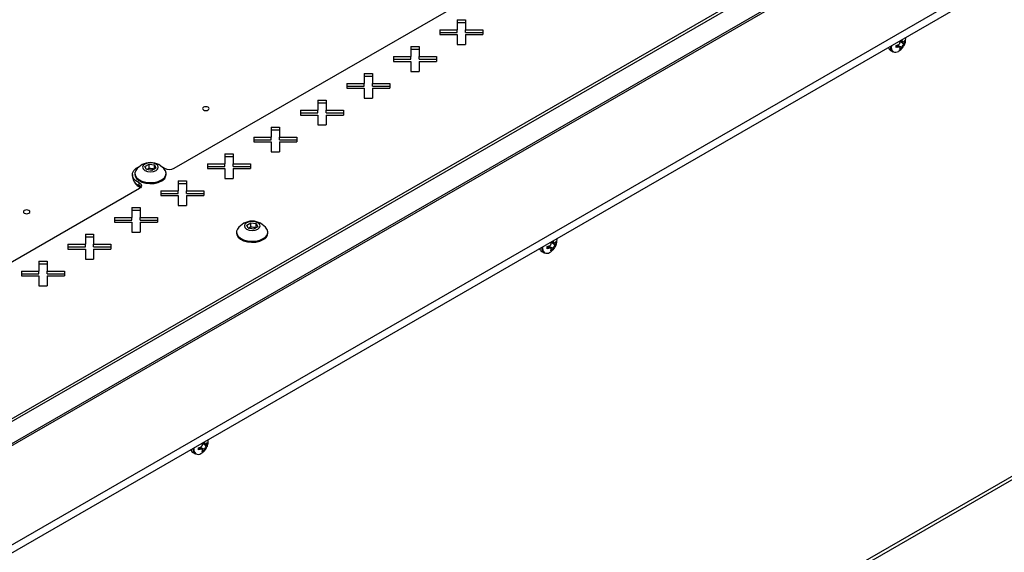
# Model space of a CAD drawing. Units: millimetres. Extents: x -1269 to 1607, y -77 to 3251.
# Drawn here: x -4 to 26, y 265 to 281 of the extents above; entities that cross this region are included whole.
import ezdxf

# ---------------------------------------------------------------- set-up
doc = ezdxf.new("R2010")
doc.units = ezdxf.units.MM

msp = doc.modelspace()

# ---------------------------------------------------------------- linework, layer by layer
at = {"color": 7, "linetype": 'Continuous', "lineweight": 25}
for p, q in [((-25.992, 252.79), (41.183, 291.57)), ((-25.992, 252.546), (41.183, 291.325)), ((33.334, 290.876), (-23.234, 258.22)), ((33.405, 290.835), (-23.163, 258.179)), ((-23.079, 257.494), (33.249, 290.011)), ((33.284, 290.091), (-23.043, 257.574)), ((0.805, 276.873), (13.892, 284.428)), ((9.415, 281.395), (9.665, 281.395)), ((9.415, 281.395), (9.415, 281.09)), ((9.415, 281.313), (9.665, 281.313)), ((9.665, 281.395), (9.665, 281.09)), ((8.887, 281.09), (9.415, 281.09)), ((8.887, 281.09), (8.887, 280.946)), ((8.887, 281.008), (9.415, 281.008)), ((8.887, 280.946), (9.415, 280.946)), ((9.415, 281.008), (9.415, 281.09)), ((9.415, 280.946), (9.415, 280.641)), ((9.665, 281.09), (10.193, 281.09)), ((9.665, 281.008), (9.665, 281.09)), ((9.665, 281.008), (10.193, 281.008)), ((9.665, 280.946), (9.665, 280.641)), ((9.665, 280.946), (10.193, 280.946)), ((10.193, 281.09), (10.193, 280.946)), ((9.415, 280.641), (9.665, 280.641)), ((22.759, 280.612), (22.82, 280.631)), ((22.759, 280.548), (22.759, 280.612)), ((22.759, 280.607), (22.82, 280.563)), ((22.87, 280.56), (22.792, 280.623)), ((22.801, 280.625), (22.938, 280.563)), ((22.879, 280.733), (22.874, 280.753)), ((22.874, 280.753), (22.997, 280.665)), ((22.88, 280.759), (22.965, 280.725)), ((22.914, 280.778), (22.938, 280.767)), ((22.932, 280.789), (22.938, 280.767)), ((22.985, 280.726), (23.026, 280.702)), ((22.997, 280.733), (23.026, 280.767)), ((23.026, 280.702), (22.997, 280.665)), ((23.026, 280.767), (23.026, 280.702)), ((8.001, 280.578), (8.251, 280.578)), ((8.001, 280.578), (8.001, 280.274)), ((8.001, 280.497), (8.251, 280.497)), ((8.251, 280.578), (8.251, 280.274)), ((22.589, 280.463), (22.658, 280.423)), ((22.592, 280.569), (22.593, 280.593)), ((22.82, 280.563), (22.759, 280.548)), ((22.865, 280.487), (22.879, 280.529)), ((22.92, 280.519), (22.865, 280.487)), ((22.879, 280.543), (22.92, 280.519)), ((22.938, 280.563), (22.92, 280.519)), ((7.473, 280.274), (8.001, 280.274)), ((7.473, 280.274), (7.473, 280.129)), ((7.473, 280.192), (8.001, 280.192)), ((7.473, 280.129), (8.001, 280.129)), ((8.001, 280.192), (8.001, 280.274)), ((8.001, 280.129), (8.001, 279.825)), ((8.251, 280.274), (8.779, 280.274)), ((8.251, 280.192), (8.251, 280.274)), ((8.251, 280.192), (8.779, 280.192)), ((8.251, 280.129), (8.251, 279.825)), ((8.251, 280.129), (8.779, 280.129)), ((8.779, 280.274), (8.779, 280.129)), ((6.587, 279.762), (6.837, 279.762)), ((6.587, 279.762), (6.587, 279.457)), ((6.837, 279.762), (6.837, 279.457)), ((8.001, 279.825), (8.251, 279.825)), ((6.059, 279.457), (6.587, 279.457)), ((6.059, 279.457), (6.059, 279.313)), ((6.587, 279.68), (6.837, 279.68)), ((6.587, 279.376), (6.587, 279.457)), ((6.837, 279.457), (7.365, 279.457)), ((6.837, 279.376), (6.837, 279.457)), ((7.365, 279.457), (7.365, 279.313)), ((6.059, 279.376), (6.587, 279.376)), ((6.059, 279.313), (6.587, 279.313)), ((6.587, 279.313), (6.587, 279.008)), ((6.837, 279.376), (7.365, 279.376)), ((6.837, 279.313), (6.837, 279.008)), ((6.837, 279.313), (7.365, 279.313)), ((5.173, 278.945), (5.423, 278.945)), ((5.173, 278.945), (5.173, 278.641)), ((5.173, 278.864), (5.423, 278.864)), ((5.423, 278.945), (5.423, 278.641)), ((6.587, 279.008), (6.837, 279.008)), ((4.645, 278.641), (5.173, 278.641)), ((4.645, 278.641), (4.645, 278.496)), ((4.645, 278.559), (5.173, 278.559)), ((5.173, 278.559), (5.173, 278.641)), ((5.423, 278.641), (5.95, 278.641)), ((5.423, 278.559), (5.423, 278.641)), ((5.423, 278.559), (5.95, 278.559)), ((5.95, 278.641), (5.95, 278.496)), ((4.645, 278.496), (5.173, 278.496)), ((5.173, 278.496), (5.173, 278.192)), ((5.423, 278.496), (5.423, 278.192)), ((5.423, 278.496), (5.95, 278.496)), ((3.758, 278.129), (4.008, 278.129)), ((3.758, 278.129), (3.758, 277.824)), ((3.758, 278.047), (4.008, 278.047)), ((4.008, 278.129), (4.008, 277.824)), ((5.173, 278.192), (5.423, 278.192)), ((3.231, 277.824), (3.758, 277.824)), ((3.231, 277.824), (3.231, 277.68)), ((3.231, 277.743), (3.758, 277.743)), ((3.231, 277.68), (3.758, 277.68)), ((3.758, 277.743), (3.758, 277.824)), ((3.758, 277.68), (3.758, 277.375)), ((4.008, 277.824), (4.536, 277.824)), ((4.008, 277.743), (4.008, 277.824)), ((4.008, 277.743), (4.536, 277.743)), ((4.008, 277.68), (4.008, 277.375)), ((4.008, 277.68), (4.536, 277.68)), ((4.536, 277.824), (4.536, 277.68)), ((2.344, 277.313), (2.594, 277.313)), ((2.344, 277.313), (2.344, 277.008)), ((2.594, 277.313), (2.594, 277.008)), ((3.758, 277.375), (4.008, 277.375)), ((-0.085, 276.931), (0.038, 277.002)), ((0.038, 277.002), (0.205, 276.976)), ((0.038, 276.874), (0.038, 277.002)), ((1.816, 277.008), (2.344, 277.008)), ((1.816, 277.008), (1.816, 276.864)), ((2.344, 277.231), (2.594, 277.231)), ((2.344, 276.926), (2.344, 277.008)), ((2.594, 277.008), (3.122, 277.008)), ((2.594, 276.926), (2.594, 277.008)), ((3.122, 277.008), (3.122, 276.864)), ((-0.392, 276.712), (-0.392, 276.681)), ((-0.04, 276.835), (-0.085, 276.931)), ((0.128, 276.809), (-0.04, 276.835)), ((-0.033, 276.833), (-0.023, 276.839)), ((-0.023, 276.839), (-0.032, 276.833)), ((-0.023, 276.839), (0.038, 276.874)), ((0.038, 276.874), (0.122, 276.861)), ((0.122, 276.861), (0.198, 276.85)), ((0.25, 276.879), (0.128, 276.809)), ((0.205, 276.976), (0.25, 276.879)), ((0.205, 276.853), (0.205, 276.976)), ((0.41, 276.936), (0.509, 276.882)), ((0.558, 276.681), (0.558, 276.712)), ((1.816, 276.926), (2.344, 276.926)), ((1.816, 276.864), (2.344, 276.864)), ((2.344, 276.864), (2.344, 276.559)), ((2.594, 276.926), (3.122, 276.926)), ((2.594, 276.864), (2.594, 276.559)), ((2.594, 276.864), (3.122, 276.864)), ((-0.467, 276.681), (-0.467, 276.599)), ((-0.265, 276.353), (-0.265, 276.435)), ((0.93, 276.496), (1.18, 276.496)), ((0.93, 276.496), (0.93, 276.192)), ((0.93, 276.415), (1.18, 276.415)), ((1.18, 276.496), (1.18, 276.192)), ((2.344, 276.559), (2.594, 276.559)), ((-13.337, 268.709), (-0.25, 276.264)), ((0.402, 276.192), (0.93, 276.192)), ((0.402, 276.192), (0.402, 276.047)), ((0.402, 276.11), (0.93, 276.11)), ((0.93, 276.11), (0.93, 276.192)), ((1.18, 276.192), (1.708, 276.192)), ((1.18, 276.11), (1.18, 276.192)), ((1.18, 276.11), (1.708, 276.11)), ((1.708, 276.192), (1.708, 276.047)), ((0.402, 276.047), (0.93, 276.047)), ((0.93, 276.047), (0.93, 275.743)), ((1.18, 276.047), (1.18, 275.743)), ((1.18, 276.047), (1.708, 276.047)), ((-0.484, 275.68), (-0.234, 275.68)), ((-0.484, 275.68), (-0.484, 275.375)), ((-0.484, 275.598), (-0.234, 275.598)), ((-0.234, 275.68), (-0.234, 275.375)), ((0.93, 275.743), (1.18, 275.743)), ((-1.012, 275.375), (-0.484, 275.375)), ((-1.012, 275.375), (-1.012, 275.231)), ((-1.012, 275.293), (-0.484, 275.293)), ((-1.012, 275.231), (-0.484, 275.231)), ((-0.484, 275.293), (-0.484, 275.375)), ((-0.484, 275.231), (-0.484, 274.926)), ((-0.234, 275.375), (0.294, 275.375)), ((-0.234, 275.293), (-0.234, 275.375)), ((-0.234, 275.293), (0.294, 275.293)), ((-0.234, 275.231), (-0.234, 274.926)), ((-0.234, 275.231), (0.294, 275.231)), ((0.294, 275.375), (0.294, 275.231)), ((3.009, 275.145), (3.131, 275.216)), ((3.131, 275.216), (3.299, 275.19)), ((3.131, 275.089), (3.131, 275.216)), ((-25.93, 237.251), (39.442, 274.989)), ((39.504, 275.127), (-25.868, 237.388)), ((-0.484, 274.926), (-0.234, 274.926)), ((2.701, 274.926), (2.701, 274.895)), ((3.054, 275.049), (3.009, 275.145)), ((3.221, 275.023), (3.054, 275.049)), ((3.07, 275.053), (3.061, 275.047)), ((3.061, 275.048), (3.07, 275.053)), ((3.07, 275.053), (3.131, 275.089)), ((3.131, 275.089), (3.215, 275.076)), ((3.215, 275.076), (3.292, 275.064)), ((3.344, 275.093), (3.221, 275.023)), ((3.299, 275.19), (3.344, 275.093)), ((3.299, 275.068), (3.299, 275.19)), ((3.651, 274.895), (3.651, 274.926)), ((-1.898, 274.863), (-1.648, 274.863)), ((-1.898, 274.863), (-1.898, 274.559)), ((-1.898, 274.782), (-1.648, 274.782)), ((-1.648, 274.863), (-1.648, 274.559)), ((12.272, 274.61), (12.268, 274.63)), ((12.268, 274.63), (12.39, 274.542)), ((12.273, 274.636), (12.359, 274.602)), ((12.307, 274.655), (12.332, 274.644)), ((12.325, 274.666), (12.332, 274.644)), ((12.39, 274.61), (12.42, 274.644)), ((12.42, 274.644), (12.42, 274.579)), ((-2.426, 274.559), (-1.898, 274.559)), ((-2.426, 274.559), (-2.426, 274.414)), ((-2.426, 274.477), (-1.898, 274.477)), ((-2.426, 274.414), (-1.898, 274.414)), ((-1.898, 274.477), (-1.898, 274.559)), ((-1.898, 274.414), (-1.898, 274.11)), ((-1.648, 274.559), (-1.121, 274.559)), ((-1.648, 274.477), (-1.648, 274.559)), ((-1.648, 274.477), (-1.121, 274.477)), ((-1.648, 274.414), (-1.648, 274.11)), ((-1.648, 274.414), (-1.121, 274.414)), ((-1.121, 274.559), (-1.121, 274.414)), ((11.982, 274.34), (12.052, 274.3)), ((11.986, 274.446), (11.986, 274.47)), ((12.152, 274.489), (12.213, 274.508)), ((12.152, 274.425), (12.152, 274.489)), ((12.152, 274.484), (12.213, 274.44)), ((12.213, 274.44), (12.152, 274.425)), ((12.264, 274.437), (12.185, 274.5)), ((12.194, 274.502), (12.332, 274.44)), ((12.258, 274.364), (12.272, 274.406)), ((12.314, 274.396), (12.258, 274.364)), ((12.272, 274.42), (12.314, 274.396)), ((12.332, 274.44), (12.314, 274.396)), ((12.379, 274.603), (12.42, 274.579)), ((12.42, 274.579), (12.39, 274.542)), ((-3.313, 274.047), (-3.063, 274.047)), ((-3.313, 274.047), (-3.313, 273.742)), ((-3.063, 274.047), (-3.063, 273.742)), ((-1.898, 274.11), (-1.648, 274.11)), ((-3.84, 273.742), (-3.313, 273.742)), ((-3.84, 273.742), (-3.84, 273.598)), ((-3.313, 273.965), (-3.063, 273.965)), ((-3.313, 273.661), (-3.313, 273.742)), ((-3.063, 273.742), (-2.535, 273.742)), ((-3.063, 273.661), (-3.063, 273.742)), ((-2.535, 273.742), (-2.535, 273.598)), ((-3.84, 273.661), (-3.313, 273.661)), ((-3.84, 273.598), (-3.313, 273.598)), ((-3.313, 273.598), (-3.313, 273.293)), ((-3.063, 273.661), (-2.535, 273.661)), ((-3.063, 273.598), (-3.063, 273.293)), ((-3.063, 273.598), (-2.535, 273.598)), ((-3.313, 273.293), (-3.063, 273.293)), ((1.379, 268.323), (1.38, 268.347)), ((1.545, 268.366), (1.607, 268.385)), ((1.545, 268.302), (1.545, 268.366)), ((1.545, 268.361), (1.607, 268.317)), ((1.607, 268.317), (1.545, 268.302)), ((1.657, 268.314), (1.579, 268.376)), ((1.587, 268.379), (1.725, 268.317)), ((1.665, 268.487), (1.661, 268.507)), ((1.661, 268.507), (1.784, 268.419)), ((1.667, 268.512), (1.752, 268.479)), ((1.701, 268.532), (1.725, 268.521)), ((1.725, 268.317), (1.707, 268.273)), ((1.719, 268.542), (1.725, 268.521)), ((1.772, 268.48), (1.813, 268.456)), ((1.784, 268.487), (1.813, 268.52)), ((1.813, 268.456), (1.784, 268.419)), ((1.813, 268.52), (1.813, 268.456)), ((1.376, 268.217), (1.445, 268.177)), ((1.651, 268.241), (1.665, 268.283)), ((1.707, 268.273), (1.651, 268.241)), ((1.666, 268.296), (1.707, 268.273))]:
    msp.add_line(p, q, dxfattribs=at)
at = {"color": 7, "linetype": 'Continuous', "lineweight": 25, "flags": 128}
for points in [[(23.053, 280.81), (23.053, 280.819), (23.051, 280.857)], [(1.694, 278.732), (1.672, 278.713), (1.665, 278.691), (1.672, 278.669), (1.694, 278.65), (1.726, 278.638), (1.765, 278.633), (1.803, 278.638), (1.835, 278.65), (1.857, 278.669), (1.865, 278.691), (1.857, 278.713), (1.835, 278.732), (1.803, 278.744), (1.765, 278.749), (1.726, 278.744), (1.694, 278.732)], [(0.251, 276.808), (0.302, 276.853), (0.32, 276.905), (0.302, 276.958), (0.251, 277.002), (0.174, 277.032), (0.083, 277.042), (-0.008, 277.032), (-0.085, 277.002), (-0.137, 276.958), (-0.155, 276.905), (-0.137, 276.853), (-0.085, 276.808), (-0.008, 276.779), (0.083, 276.768), (0.174, 276.779), (0.251, 276.808)], [(-0.265, 276.435), (-0.362, 276.494), (-0.43, 276.565), (-0.464, 276.644), (-0.462, 276.726), (-0.424, 276.804), (-0.353, 276.875), (-0.253, 276.932), (-0.244, 276.936)], [(-0.361, 276.809), (-0.39, 276.74), (-0.385, 276.665), (-0.346, 276.594), (-0.275, 276.531), (-0.178, 276.482), (-0.061, 276.45), (0.067, 276.438), (0.195, 276.445), (0.316, 276.473), (0.419, 276.518)], [(0.419, 276.518), (0.497, 276.577), (0.544, 276.647), (0.557, 276.721), (0.535, 276.795), (0.527, 276.809)], [(-0.392, 276.681), (-0.385, 276.634), (-0.346, 276.563), (-0.275, 276.5), (-0.178, 276.451), (-0.061, 276.419), (0.067, 276.407), (0.195, 276.414), (0.316, 276.442), (0.419, 276.487)], [(-0.265, 276.435), (-0.236, 276.418), (-0.213, 276.397), (-0.199, 276.375), (-0.192, 276.351), (-0.194, 276.327), (-0.205, 276.304), (-0.224, 276.282), (-0.25, 276.264)], [(-3.612, 275.506), (-3.59, 275.524), (-3.583, 275.546), (-3.59, 275.569), (-3.612, 275.587), (-3.645, 275.6), (-3.683, 275.604), (-3.721, 275.6), (-3.754, 275.587), (-3.775, 275.569), (-3.783, 275.546), (-3.775, 275.524), (-3.754, 275.506), (-3.721, 275.493), (-3.683, 275.489), (-3.645, 275.493), (-3.612, 275.506)], [(3.344, 275.022), (3.396, 275.067), (3.414, 275.119), (3.396, 275.172), (3.344, 275.216), (3.267, 275.246), (3.176, 275.256), (3.085, 275.246), (3.008, 275.216), (2.957, 275.172), (2.939, 275.119), (2.957, 275.067), (3.008, 275.022), (3.085, 274.993), (3.176, 274.982), (3.267, 274.993), (3.344, 275.022)], [(2.732, 275.023), (2.704, 274.954), (2.708, 274.879), (2.747, 274.808), (2.818, 274.746), (2.916, 274.697), (3.033, 274.664), (3.16, 274.652), (3.289, 274.659), (3.409, 274.687), (3.512, 274.732)], [(3.512, 274.732), (3.59, 274.791), (3.638, 274.861), (3.651, 274.935), (3.629, 275.009), (3.62, 275.023)], [(2.701, 274.895), (2.708, 274.848), (2.747, 274.777), (2.818, 274.715), (2.916, 274.665), (3.033, 274.633), (3.16, 274.621), (3.289, 274.628), (3.409, 274.656), (3.512, 274.701)], [(12.447, 274.687), (12.447, 274.696), (12.444, 274.734)], [(1.84, 268.564), (1.84, 268.573), (1.837, 268.611)]]:
    msp.add_lwpolyline(points, dxfattribs=at)
at = {"color": 7, "linetype": 'Continuous', "lineweight": 25}
for centre, radius, start, end in [((22.787, 280.561), 0.177, 165.1392, 231.2368), ((22.662, 280.577), 0.136, 189.1518, 237.4309), ((22.743, 280.549), 0.152, 172.4814, 236.2064), ((22.742, 280.566), 0.158, 245.4309, 303.7667), ((0.083, 276.517), 0.532, 33.3353, 146.6647), ((0.082, 276.635), 0.23, 80.2289, 117.3572), ((0.094, 276.665), 0.198, 62.7789, 81.9388), ((0.664, 277.14), 0.302, 238.9447, 297.7403), ((-0.178, 276.631), 0.291, 186.237, 252.5624), ((-0.095, 276.614), 0.349, 207.7457, 249.1372), ((-0.099, 276.609), 0.343, 207.3778, 249.5052), ((0.322, 276.703), 0.237, 294.0627, 354.6172), ((-0.32, 276.223), 0.141, 35.2708, 67.2226), ((3.176, 274.731), 0.532, 33.3353, 146.6647), ((3.176, 274.849), 0.23, 80.2289, 117.3572), ((3.187, 274.879), 0.198, 62.7789, 81.9388), ((3.416, 274.917), 0.237, 294.0627, 354.6172), ((12.055, 274.454), 0.136, 189.1518, 237.4309), ((12.137, 274.426), 0.152, 172.4814, 236.2064), ((12.18, 274.438), 0.177, 165.1392, 231.2368), ((12.135, 274.443), 0.158, 245.4309, 303.7667), ((1.53, 268.303), 0.152, 172.4814, 236.2064), ((1.574, 268.315), 0.177, 165.1392, 231.2368), ((1.449, 268.331), 0.136, 189.1518, 237.4309), ((1.528, 268.32), 0.158, 245.4309, 303.7667)]:
    msp.add_arc(centre, radius, start, end, dxfattribs=at)
for points, knots in [([(22.82, 280.631), (22.828, 280.635), (22.844, 280.643), (22.863, 280.664), (22.876, 280.689), (22.881, 280.713), (22.879, 280.727), (22.879, 280.733)], [0, 0, 0, 0, 0.218137, 0.436744, 0.647475, 0.856311, 1, 1, 1, 1]), ([(22.83, 280.437), (22.852, 280.45), (22.901, 280.479), (22.965, 280.547), (23.019, 280.636), (23.049, 280.73), (23.052, 280.791), (23.053, 280.815)], [0, 0, 0, 0, 0.165264, 0.371816, 0.602809, 0.839238, 1, 1, 1, 1]), ([(22.938, 280.767), (22.941, 280.759), (22.945, 280.743), (22.957, 280.728), (22.972, 280.722), (22.986, 280.724), (22.994, 280.731), (22.997, 280.733)], [0, 0, 0, 0, 0.218137, 0.436744, 0.647475, 0.856311, 1, 1, 1, 1]), ([(22.997, 280.665), (22.992, 280.659), (22.982, 280.648), (22.966, 280.625), (22.952, 280.6), (22.943, 280.579), (22.94, 280.568), (22.938, 280.563)], [0, 0, 0, 0, 0.218137, 0.436744, 0.647475, 0.856311, 1, 1, 1, 1]), ([(22.879, 280.529), (22.879, 280.535), (22.881, 280.547), (22.872, 280.561), (22.857, 280.567), (22.838, 280.568), (22.825, 280.564), (22.82, 280.563)], [0, 0, 0, 0, 0.218137, 0.436744, 0.647475, 0.856311, 1, 1, 1, 1]), ([(12.213, 274.508), (12.221, 274.512), (12.238, 274.52), (12.257, 274.541), (12.269, 274.566), (12.274, 274.59), (12.273, 274.604), (12.272, 274.61)], [0, 0, 0, 0, 0.218137, 0.436744, 0.647475, 0.856311, 1, 1, 1, 1]), ([(12.223, 274.314), (12.245, 274.327), (12.294, 274.356), (12.358, 274.424), (12.413, 274.513), (12.442, 274.607), (12.446, 274.668), (12.447, 274.692)], [0, 0, 0, 0, 0.165264, 0.371816, 0.602809, 0.839238, 1, 1, 1, 1]), ([(12.332, 274.644), (12.334, 274.636), (12.339, 274.62), (12.351, 274.605), (12.365, 274.599), (12.379, 274.601), (12.387, 274.608), (12.39, 274.61)], [0, 0, 0, 0, 0.218137, 0.436744, 0.647475, 0.856311, 1, 1, 1, 1]), ([(12.272, 274.406), (12.273, 274.412), (12.274, 274.424), (12.265, 274.438), (12.25, 274.444), (12.232, 274.444), (12.219, 274.441), (12.213, 274.44)], [0, 0, 0, 0, 0.218137, 0.436744, 0.647475, 0.856311, 1, 1, 1, 1]), ([(12.39, 274.542), (12.385, 274.536), (12.375, 274.525), (12.359, 274.502), (12.346, 274.477), (12.337, 274.456), (12.333, 274.445), (12.332, 274.44)], [0, 0, 0, 0, 0.218137, 0.436744, 0.647475, 0.856311, 1, 1, 1, 1]), ([(1.607, 268.385), (1.615, 268.389), (1.631, 268.397), (1.65, 268.418), (1.663, 268.443), (1.668, 268.467), (1.666, 268.481), (1.665, 268.487)], [0, 0, 0, 0, 0.218137, 0.436744, 0.647475, 0.856311, 1, 1, 1, 1]), ([(1.665, 268.283), (1.666, 268.289), (1.668, 268.301), (1.659, 268.315), (1.644, 268.321), (1.625, 268.321), (1.612, 268.318), (1.607, 268.317)], [0, 0, 0, 0, 0.218137, 0.436744, 0.647475, 0.856311, 1, 1, 1, 1]), ([(1.617, 268.191), (1.638, 268.204), (1.688, 268.233), (1.752, 268.301), (1.806, 268.39), (1.836, 268.484), (1.839, 268.545), (1.84, 268.569)], [0, 0, 0, 0, 0.165264, 0.371816, 0.602809, 0.839238, 1, 1, 1, 1]), ([(1.725, 268.521), (1.727, 268.513), (1.732, 268.497), (1.744, 268.482), (1.758, 268.476), (1.772, 268.478), (1.78, 268.485), (1.784, 268.487)], [0, 0, 0, 0, 0.218137, 0.436744, 0.647475, 0.856311, 1, 1, 1, 1]), ([(1.784, 268.419), (1.779, 268.413), (1.769, 268.402), (1.753, 268.379), (1.739, 268.354), (1.73, 268.333), (1.726, 268.322), (1.725, 268.317)], [0, 0, 0, 0, 0.218137, 0.436744, 0.647475, 0.856311, 1, 1, 1, 1])]:
    msp.add_open_spline(points, degree=3, knots=knots, dxfattribs=at)

doc.saveas('drawing.dxf')
